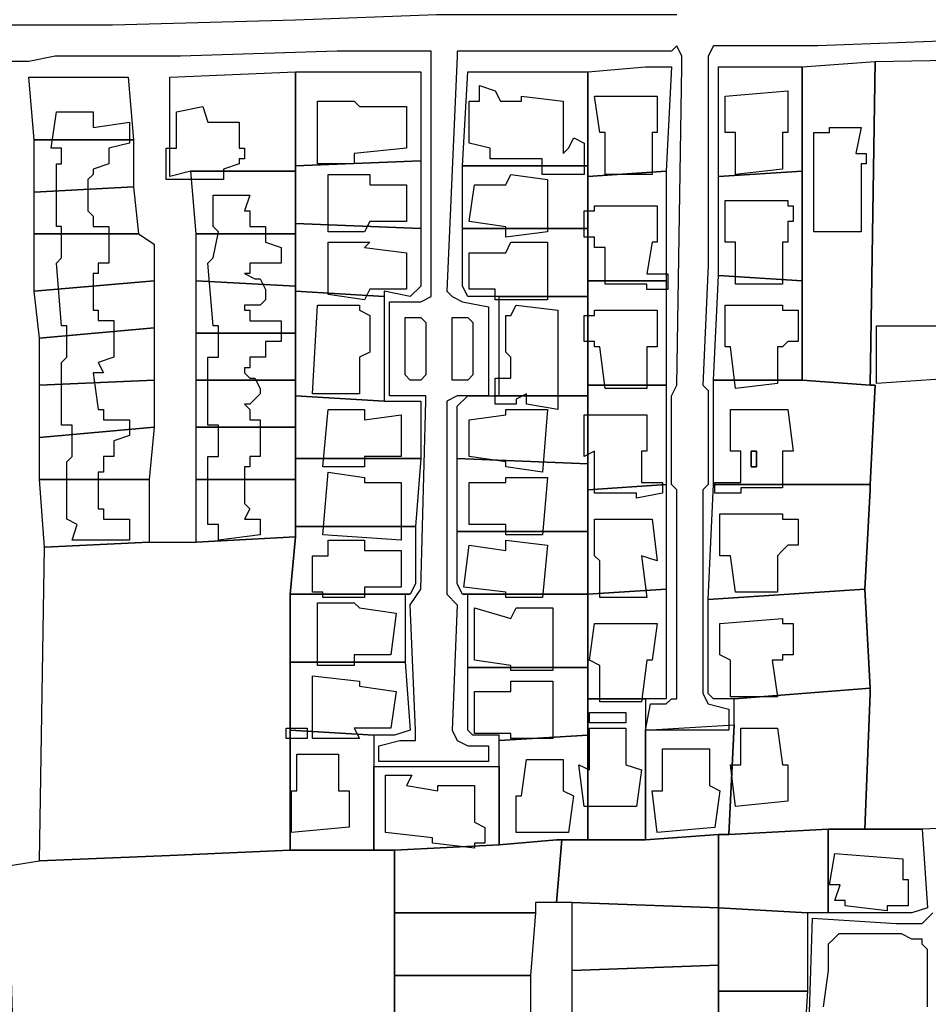
# Model space of a CAD drawing. Units: millimetres. Extents: x 12030 to 20115, y -244 to 5247.
# Drawn here: x 15166 to 15341, y 1688 to 1877 of the extents above; entities that cross this region are included whole.
import ezdxf

# ---------------------------------------------------------------- set-up
doc = ezdxf.new("R2010")
doc.units = ezdxf.units.MM
for name, color, linetype, lineweight in [('edificacion', 7, 'Continuous', 30), ('predios', 8, 'Continuous', 30), ('soleras', 251, 'Continuous', 30)]:
    doc.layers.add(name, color=color, linetype=linetype, lineweight=lineweight)

# ---------------------------------------------------------------- blocks, each defined once
blk = doc.blocks.new('BLK007385', base_point=(355958, 6298191))
at = {"layer": 'edificacion'}
blk.add_lwpolyline([(355958, 6298191), (355960, 6298191), (355960, 6298194), (355963, 6298193), (355964, 6298191), (355968, 6298191), (355968, 6298192), (355976, 6298191), (355976, 6298181), (355977, 6298182), (355978, 6298184), (355980, 6298183), (355980, 6298177), (355972, 6298177), (355972, 6298180), (355968, 6298180), (355968, 6298180), (355962, 6298180), (355962, 6298182), (355958, 6298183), (355958, 6298191)], close=True, dxfattribs=at)
blk = doc.blocks.new('BLK007390', base_point=(356007, 6298192))
at = {"layer": 'edificacion'}
blk.add_lwpolyline([(356007, 6298192), (356019, 6298193), (356019, 6298185), (356018, 6298185), (356018, 6298178), (356009, 6298177), (356009, 6298185), (356007, 6298185), (356007, 6298192)], close=True, dxfattribs=at)
blk = doc.blocks.new('BLK007396', base_point=(355982, 6298192))
at = {"layer": 'edificacion'}
blk.add_lwpolyline([(355982, 6298192), (355994, 6298192), (355994, 6298185), (355993, 6298185), (355993, 6298177), (355984, 6298177), (355984, 6298185), (355983, 6298185), (355982, 6298192)], close=True, dxfattribs=at)
blk = doc.blocks.new('BLK007405', base_point=(355929, 6298191))
at = {"layer": 'edificacion'}
blk.add_lwpolyline([(355929, 6298191), (355936, 6298191), (355937, 6298190), (355946, 6298190), (355946, 6298182), (355936, 6298181), (355936, 6298179), (355929, 6298179), (355929, 6298191)], close=True, dxfattribs=at)
blk = doc.blocks.new('BLK007409', base_point=(355900, 6298182))
at = {"layer": 'edificacion'}
blk.add_lwpolyline([(355900, 6298182), (355902, 6298182), (355902, 6298189), (355907, 6298190), (355908, 6298187), (355914, 6298187), (355914, 6298182), (355915, 6298182), (355915, 6298180), (355914, 6298180), (355914, 6298179), (355911, 6298178), (355911, 6298176), (355900, 6298176), (355900, 6298182)], close=True, dxfattribs=at)
blk = doc.blocks.new('BLK007413', base_point=(355890, 6298146))
at = {"layer": 'edificacion'}
blk.add_lwpolyline([(355890, 6298146), (355890, 6298142), (355887, 6298141), (355888, 6298139), (355886, 6298139), (355887, 6298132), (355888, 6298132), (355888, 6298130), (355893, 6298130), (355893, 6298127), (355890, 6298126), (355890, 6298123), (355888, 6298123), (355888, 6298120), (355887, 6298120), (355887, 6298113), (355888, 6298113), (355888, 6298111), (355893, 6298111), (355893, 6298107), (355882, 6298107), (355883, 6298110), (355881, 6298111), (355881, 6298122), (355882, 6298123), (355882, 6298129), (355880, 6298129), (355880, 6298141), (355881, 6298142), (355881, 6298148), (355880, 6298148), (355879, 6298160), (355880, 6298161), (355880, 6298167), (355879, 6298167), (355879, 6298179), (355880, 6298179), (355880, 6298182), (355878, 6298182), (355879, 6298189), (355886, 6298189), (355886, 6298186), (355893, 6298187), (355893, 6298183), (355889, 6298182), (355889, 6298179), (355886, 6298178), (355886, 6298177), (355885, 6298176), (355885, 6298170), (355886, 6298169), (355886, 6298167), (355889, 6298167), (355889, 6298160), (355887, 6298160), (355887, 6298158), (355886, 6298158), (355886, 6298151), (355887, 6298151), (355887, 6298149), (355888, 6298149), (355890, 6298149), (355890, 6298146)], close=True, dxfattribs=at)
blk = doc.blocks.new('BLK007428', base_point=(356024, 6298185))
at = {"layer": 'edificacion'}
blk.add_lwpolyline([(356024, 6298185), (356027, 6298185), (356027, 6298186), (356033, 6298186), (356032, 6298181), (356034, 6298181), (356034, 6298179), (356033, 6298179), (356033, 6298166), (356024, 6298166), (356024, 6298185)], close=True, dxfattribs=at)
blk = doc.blocks.new('BLK007464', base_point=(355931, 6298177))
at = {"layer": 'edificacion'}
blk.add_lwpolyline([(355931, 6298177), (355939, 6298177), (355939, 6298175), (355946, 6298175), (355946, 6298168), (355939, 6298168), (355938, 6298166), (355931, 6298166), (355931, 6298177)], close=True, dxfattribs=at)
blk = doc.blocks.new('BLK007467', base_point=(355959, 6298175))
at = {"layer": 'edificacion'}
blk.add_lwpolyline([(355959, 6298175), (355965, 6298175), (355966, 6298177), (355973, 6298176), (355973, 6298166), (355965, 6298165), (355965, 6298167), (355958, 6298168), (355959, 6298175)], close=True, dxfattribs=at)
blk = doc.blocks.new('BLK007476', base_point=(355909, 6298173))
at = {"layer": 'edificacion'}
blk.add_lwpolyline([(355909, 6298173), (355916, 6298173), (355915, 6298170), (355916, 6298170), (355916, 6298167), (355919, 6298167), (355919, 6298164), (355922, 6298163), (355922, 6298160), (355916, 6298160), (355916, 6298158), (355915, 6298158), (355915, 6298158), (355917, 6298157), (355918, 6298157), (355919, 6298155), (355919, 6298154), (355919, 6298153), (355918, 6298152), (355917, 6298152), (355916, 6298152), (355915, 6298152), (355915, 6298151), (355916, 6298151), (355916, 6298149), (355922, 6298149), (355922, 6298145), (355919, 6298145), (355919, 6298142), (355916, 6298142), (355916, 6298140), (355915, 6298140), (355915, 6298139), (355916, 6298138), (355917, 6298138), (355918, 6298136), (355918, 6298135), (355917, 6298134), (355916, 6298133), (355915, 6298133), (355915, 6298133), (355915, 6298133), (355916, 6298132), (355916, 6298130), (355918, 6298130), (355918, 6298123), (355916, 6298123), (355916, 6298121), (355915, 6298121), (355915, 6298114), (355916, 6298113), (355915, 6298111), (355918, 6298111), (355918, 6298108), (355910, 6298107), (355910, 6298110), (355908, 6298110), (355908, 6298123), (355910, 6298123), (355910, 6298129), (355908, 6298129), (355908, 6298142), (355910, 6298142), (355910, 6298148), (355909, 6298148), (355908, 6298160), (355909, 6298161), (355910, 6298166), (355909, 6298167), (355909, 6298173)], close=True, dxfattribs=at)
blk = doc.blocks.new('BLK007485', base_point=(356007, 6298172))
at = {"layer": 'edificacion'}
blk.add_lwpolyline([(356007, 6298172), (356019, 6298172), (356019, 6298171), (356020, 6298171), (356020, 6298168), (356019, 6298168), (356019, 6298164), (356018, 6298164), (356018, 6298156), (356009, 6298156), (356009, 6298164), (356007, 6298164), (356007, 6298172)], close=True, dxfattribs=at)
blk = doc.blocks.new('BLK007488', base_point=(355992, 6298158))
at = {"layer": 'edificacion'}
blk.add_lwpolyline([(355992, 6298158), (355996, 6298158), (355996, 6298155), (355992, 6298155), (355992, 6298156), (355984, 6298156), (355984, 6298163), (355982, 6298163), (355982, 6298165), (355980, 6298165), (355980, 6298170), (355982, 6298170), (355982, 6298171), (355994, 6298171), (355994, 6298164), (355993, 6298164), (355992, 6298158)], close=True, dxfattribs=at)
blk = doc.blocks.new('BLK007527', base_point=(355931, 6298164))
at = {"layer": 'edificacion'}
blk.add_lwpolyline([(355931, 6298164), (355939, 6298164), (355938, 6298163), (355946, 6298162), (355946, 6298155), (355939, 6298155), (355938, 6298153), (355931, 6298154), (355931, 6298164)], close=True, dxfattribs=at)
blk = doc.blocks.new('BLK007529', base_point=(355966, 6298164))
at = {"layer": 'edificacion'}
blk.add_lwpolyline([(355966, 6298164), (355973, 6298164), (355973, 6298153), (355963, 6298153), (355963, 6298155), (355958, 6298155), (355958, 6298162), (355965, 6298162), (355966, 6298164)], close=True, dxfattribs=at)
blk = doc.blocks.new('BLK007574', base_point=(356036, 6298148))
at = {"layer": 'edificacion'}
blk.add_lwpolyline([(356036, 6298148), (356050, 6298148), (356050, 6298155), (356062, 6298155), (356062, 6298147), (356061, 6298147), (356061, 6298145), (356053, 6298144), (356053, 6298143), (356052, 6298143), (356052, 6298139), (356051, 6298139), (356051, 6298138), (356036, 6298137), (356036, 6298148)], close=True, dxfattribs=at)
blk = doc.blocks.new('BLK007590', base_point=(356007, 6298152))
at = {"layer": 'edificacion'}
blk.add_lwpolyline([(356007, 6298152), (356018, 6298152), (356018, 6298151), (356021, 6298151), (356021, 6298145), (356019, 6298145), (356018, 6298144), (356017, 6298144), (356017, 6298137), (356009, 6298136), (356008, 6298144), (356007, 6298144), (356007, 6298152)], close=True, dxfattribs=at)
blk = doc.blocks.new('BLK007592', base_point=(355929, 6298152))
at = {"layer": 'edificacion'}
blk.add_lwpolyline([(355929, 6298152), (355937, 6298152), (355937, 6298151), (355939, 6298150), (355939, 6298143), (355937, 6298142), (355937, 6298135), (355928, 6298135), (355929, 6298152)], close=True, dxfattribs=at)
blk = doc.blocks.new('BLK007594', base_point=(355967, 6298152))
at = {"layer": 'edificacion'}
blk.add_lwpolyline([(355967, 6298152), (355975, 6298151), (355975, 6298132), (355969, 6298133), (355969, 6298135), (355967, 6298134), (355967, 6298133), (355963, 6298133), (355963, 6298138), (355966, 6298138), (355966, 6298142), (355965, 6298143), (355965, 6298150), (355966, 6298150), (355967, 6298152)], close=True, dxfattribs=at)
blk = doc.blocks.new('BLK007595', base_point=(355982, 6298151))
at = {"layer": 'edificacion'}
blk.add_lwpolyline([(355982, 6298151), (355994, 6298151), (355994, 6298144), (355992, 6298144), (355992, 6298136), (355984, 6298136), (355983, 6298144), (355982, 6298144), (355982, 6298145), (355980, 6298145), (355980, 6298150), (355982, 6298150), (355982, 6298151)], close=True, dxfattribs=at)
blk = doc.blocks.new('BLK007703', base_point=(356008, 6298132))
at = {"layer": 'edificacion'}
for points in [[(356008, 6298132), (356019, 6298132), (356020, 6298124), (356018, 6298124), (356018, 6298117), (356010, 6298117), (356010, 6298116), (356005, 6298116), (356005, 6298118), (356010, 6298118), (356010, 6298124), (356008, 6298124), (356008, 6298132)], [(356012, 6298124), (356012, 6298121), (356013, 6298121), (356013, 6298124), (356012, 6298124)]]:
    blk.add_lwpolyline(points, close=True, dxfattribs=at)
blk = doc.blocks.new('BLK007706', base_point=(355931, 6298132))
at = {"layer": 'edificacion'}
blk.add_lwpolyline([(355931, 6298132), (355938, 6298132), (355938, 6298130), (355945, 6298131), (355945, 6298123), (355938, 6298123), (355938, 6298121), (355930, 6298121), (355931, 6298132)], close=True, dxfattribs=at)
blk = doc.blocks.new('BLK007710', base_point=(355965, 6298132))
at = {"layer": 'edificacion'}
blk.add_lwpolyline([(355965, 6298132), (355973, 6298132), (355972, 6298120), (355965, 6298121), (355965, 6298122), (355958, 6298123), (355958, 6298130), (355965, 6298131), (355965, 6298132)], close=True, dxfattribs=at)
blk = doc.blocks.new('BLK007716', base_point=(355982, 6298116))
at = {"layer": 'edificacion'}
blk.add_lwpolyline([(355982, 6298116), (355982, 6298124), (355980, 6298123), (355980, 6298131), (355992, 6298131), (355992, 6298124), (355991, 6298124), (355991, 6298118), (355995, 6298118), (355995, 6298116), (355990, 6298115), (355990, 6298116), (355982, 6298116)], close=True, dxfattribs=at)
blk = doc.blocks.new('BLK007756', base_point=(356012, 6298124))
at = {"layer": 'edificacion'}
blk.add_lwpolyline([(356012, 6298124), (356013, 6298124), (356013, 6298121), (356012, 6298121), (356012, 6298124)], close=True, dxfattribs=at)
blk = doc.blocks.new('BLK007775', base_point=(355931, 6298120))
at = {"layer": 'edificacion'}
blk.add_lwpolyline([(355931, 6298120), (355938, 6298119), (355938, 6298118), (355945, 6298118), (355945, 6298107), (355930, 6298108), (355931, 6298120)], close=True, dxfattribs=at)
blk = doc.blocks.new('BLK007779', base_point=(355965, 6298119))
at = {"layer": 'edificacion'}
blk.add_lwpolyline([(355965, 6298119), (355973, 6298119), (355972, 6298108), (355965, 6298108), (355965, 6298110), (355958, 6298110), (355958, 6298118), (355965, 6298118), (355965, 6298119)], close=True, dxfattribs=at)
blk = doc.blocks.new('BLK007821', base_point=(356006, 6298112))
at = {"layer": 'edificacion'}
blk.add_lwpolyline([(356006, 6298112), (356018, 6298112), (356018, 6298111), (356021, 6298111), (356021, 6298106), (356019, 6298106), (356018, 6298105), (356017, 6298104), (356017, 6298097), (356009, 6298097), (356008, 6298104), (356006, 6298104), (356006, 6298112)], close=True, dxfattribs=at)
blk = doc.blocks.new('BLK007827', base_point=(355983, 6298096))
at = {"layer": 'edificacion'}
blk.add_lwpolyline([(355983, 6298096), (355983, 6298103), (355982, 6298104), (355982, 6298111), (355993, 6298111), (355994, 6298103), (355991, 6298104), (355992, 6298096), (355983, 6298096)], close=True, dxfattribs=at)
blk = doc.blocks.new('BLK007853', base_point=(355931, 6298107))
at = {"layer": 'edificacion'}
blk.add_lwpolyline([(355931, 6298107), (355938, 6298107), (355938, 6298105), (355945, 6298105), (355945, 6298098), (355938, 6298098), (355938, 6298096), (355930, 6298096), (355930, 6298097), (355928, 6298097), (355928, 6298104), (355931, 6298104), (355931, 6298107)], close=True, dxfattribs=at)
blk = doc.blocks.new('BLK007857', base_point=(355965, 6298107))
at = {"layer": 'edificacion'}
blk.add_lwpolyline([(355965, 6298107), (355973, 6298106), (355972, 6298096), (355965, 6298096), (355965, 6298097), (355957, 6298098), (355958, 6298106), (355965, 6298105), (355965, 6298107)], close=True, dxfattribs=at)
blk = doc.blocks.new('BLK007919', base_point=(355929, 6298095))
at = {"layer": 'edificacion'}
blk.add_lwpolyline([(355929, 6298095), (355936, 6298095), (355937, 6298094), (355944, 6298093), (355943, 6298085), (355936, 6298085), (355936, 6298083), (355929, 6298083), (355929, 6298095)], close=True, dxfattribs=at)
blk = doc.blocks.new('BLK007922', base_point=(355967, 6298094))
at = {"layer": 'edificacion'}
blk.add_lwpolyline([(355967, 6298094), (355974, 6298094), (355974, 6298082), (355966, 6298082), (355966, 6298083), (355959, 6298084), (355959, 6298094), (355966, 6298092), (355967, 6298094)], close=True, dxfattribs=at)
blk = doc.blocks.new('BLK007937', base_point=(356006, 6298091))
at = {"layer": 'edificacion'}
blk.add_lwpolyline([(356006, 6298091), (356018, 6298092), (356018, 6298091), (356020, 6298091), (356020, 6298085), (356018, 6298085), (356018, 6298084), (356016, 6298084), (356017, 6298077), (356008, 6298077), (356008, 6298084), (356006, 6298085), (356006, 6298091)], close=True, dxfattribs=at)
blk = doc.blocks.new('BLK007939', base_point=(355983, 6298076))
at = {"layer": 'edificacion'}
blk.add_lwpolyline([(355983, 6298076), (355983, 6298083), (355981, 6298084), (355982, 6298091), (355994, 6298091), (355993, 6298084), (355992, 6298084), (355991, 6298076), (355983, 6298076)], close=True, dxfattribs=at)
blk = doc.blocks.new('BLK007991', base_point=(355928, 6298081))
at = {"layer": 'edificacion'}
blk.add_lwpolyline([(355928, 6298081), (355937, 6298080), (355937, 6298079), (355944, 6298078), (355943, 6298071), (355936, 6298071), (355937, 6298069), (355928, 6298069), (355928, 6298081)], close=True, dxfattribs=at)
blk = doc.blocks.new('BLK007994', base_point=(355966, 6298080))
at = {"layer": 'edificacion'}
blk.add_lwpolyline([(355966, 6298080), (355974, 6298080), (355974, 6298069), (355966, 6298069), (355966, 6298070), (355959, 6298070), (355959, 6298078), (355966, 6298078), (355966, 6298080)], close=True, dxfattribs=at)
blk = doc.blocks.new('BLK008020', base_point=(355981, 6298074))
at = {"layer": 'edificacion'}
blk.add_lwpolyline([(355981, 6298074), (355988, 6298074), (355988, 6298072), (355981, 6298072), (355981, 6298074)], close=True, dxfattribs=at)
blk = doc.blocks.new('BLK008031', base_point=(356010, 6298071))
at = {"layer": 'edificacion'}
blk.add_lwpolyline([(356010, 6298071), (356017, 6298071), (356018, 6298064), (356019, 6298064), (356019, 6298057), (356009, 6298056), (356008, 6298064), (356010, 6298064), (356010, 6298071)], close=True, dxfattribs=at)
blk = doc.blocks.new('BLK008034', base_point=(355923, 6298071))
at = {"layer": 'edificacion'}
blk.add_lwpolyline([(355923, 6298071), (355927, 6298071), (355927, 6298069), (355923, 6298069), (355923, 6298071)], close=True, dxfattribs=at)
blk = doc.blocks.new('BLK008038', base_point=(355981, 6298071))
at = {"layer": 'edificacion'}
blk.add_lwpolyline([(355981, 6298071), (355988, 6298071), (355988, 6298064), (355991, 6298063), (355990, 6298056), (355980, 6298056), (355979, 6298064), (355981, 6298063), (355981, 6298071)], close=True, dxfattribs=at)
blk = doc.blocks.new('BLK008059', base_point=(355995, 6298067))
at = {"layer": 'edificacion'}
blk.add_lwpolyline([(355995, 6298067), (356004, 6298067), (356004, 6298060), (356006, 6298059), (356005, 6298052), (355994, 6298051), (355993, 6298059), (355995, 6298059), (355995, 6298067)], close=True, dxfattribs=at)
blk = doc.blocks.new('BLK008066', base_point=(355925, 6298066))
at = {"layer": 'edificacion'}
blk.add_lwpolyline([(355925, 6298066), (355933, 6298066), (355933, 6298059), (355935, 6298059), (355935, 6298052), (355924, 6298051), (355924, 6298059), (355925, 6298059), (355925, 6298066)], close=True, dxfattribs=at)
blk = doc.blocks.new('BLK008070', base_point=(355976, 6298065))
at = {"layer": 'edificacion'}
blk.add_lwpolyline([(355976, 6298065), (355976, 6298059), (355978, 6298058), (355977, 6298051), (355967, 6298051), (355967, 6298058), (355968, 6298058), (355969, 6298065), (355976, 6298065)], close=True, dxfattribs=at)
blk = doc.blocks.new('BLK008083', base_point=(355942, 6298062))
at = {"layer": 'edificacion'}
blk.add_lwpolyline([(355942, 6298062), (355947, 6298062), (355946, 6298060), (355952, 6298059), (355952, 6298060), (355959, 6298060), (355959, 6298053), (355961, 6298052), (355961, 6298049), (355959, 6298049), (355959, 6298048), (355951, 6298049), (355951, 6298050), (355942, 6298051), (355942, 6298062)], close=True, dxfattribs=at)
blk = doc.blocks.new('BLK008160', base_point=(356028, 6298047))
at = {"layer": 'edificacion'}
blk.add_lwpolyline([(356028, 6298047), (356041, 6298046), (356041, 6298042), (356042, 6298042), (356042, 6298037), (356038, 6298037), (356038, 6298036), (356030, 6298037), (356030, 6298038), (356028, 6298038), (356029, 6298041), (356027, 6298041), (356028, 6298047)], close=True, dxfattribs=at)

msp = doc.modelspace()

# ---------------------------------------------------------------- linework, layer by layer
at = {"layer": 'predios'}
for points in [[(15316.41, 1867.7), (15330.42, 1868.7), (15329.42, 1806.63), (15316.41, 1807.63), (15316.41, 1826.65), (15316.41, 1826.65), (15316.41, 1846.68), (15316.41, 1847.68), (15316.41, 1867.7)], [(15329.42, 1806.63), (15330.42, 1868.7), (15386.49, 1869.71), (15385.49, 1804.62), (15384.49, 1785.6), (15384.49, 1784.6), (15384.49, 1770.58), (15384.49, 1768.58), (15383.49, 1744.55), (15382.49, 1723.52), (15361.46, 1722.52), (15339.44, 1721.52), (15328.42, 1721.52), (15329.42, 1747.55), (15329.42, 1748.55), (15328.42, 1767.58), (15328.42, 1767.58), (15329.42, 1786.6), (15329.42, 1787.6), (15330.42, 1806.63), (15329.42, 1806.63)], [(15219.29, 1866.7), (15219.29, 1849.68), (15219.29, 1848.68), (15219.29, 1847.68), (15199.26, 1847.68), (15195.26, 1846.68), (15195.26, 1865.7), (15219.29, 1866.7), (15219.29, 1866.7)], [(15243.32, 1849.68), (15219.29, 1848.68), (15219.29, 1849.68), (15219.29, 1866.7), (15243.32, 1866.7), (15243.32, 1849.68)], [(15275.36, 1866.7), (15275.36, 1848.68), (15251.33, 1848.68), (15252.33, 1866.7), (15275.36, 1866.7)], [(15275.36, 1866.7), (15286.37, 1867.7), (15291.38, 1867.7), (15290.37, 1847.68), (15275.36, 1846.68), (15275.36, 1848.68), (15275.36, 1866.7)], [(15316.41, 1867.7), (15316.41, 1847.68), (15300.39, 1846.68), (15300.39, 1867.7), (15304.39, 1867.7), (15316.41, 1867.7)], [(15169.22, 1853.69), (15168.22, 1865.7), (15187.25, 1865.7), (15188.25, 1853.69), (15169.22, 1853.69)], [(15169.22, 1853.69), (15188.25, 1853.69), (15188.25, 1844.67), (15188.25, 1844.67), (15169.22, 1843.67), (15169.22, 1853.69)], [(15243.32, 1849.68), (15243.32, 1836.66), (15219.29, 1837.67), (15219.29, 1847.68), (15219.29, 1848.68), (15243.32, 1849.68)], [(15251.33, 1848.68), (15275.36, 1848.68), (15275.36, 1846.68), (15275.36, 1836.66), (15251.33, 1836.66), (15251.33, 1836.66), (15251.33, 1847.68), (15251.33, 1848.68)], [(15219.29, 1847.68), (15219.29, 1837.67), (15219.29, 1836.66), (15219.29, 1835.66), (15200.26, 1835.66), (15199.26, 1847.68), (15219.29, 1847.68)], [(15290.37, 1847.68), (15290.37, 1826.65), (15275.36, 1826.65), (15275.36, 1836.66), (15275.36, 1846.68), (15290.37, 1847.68)], [(15316.41, 1847.68), (15316.41, 1846.68), (15316.41, 1826.65), (15316.41, 1826.65), (15300.39, 1827.65), (15300.39, 1846.68), (15316.41, 1847.68)], [(15188.25, 1844.67), (15189.25, 1835.66), (15189.25, 1835.66), (15169.22, 1835.66), (15169.22, 1843.67), (15188.25, 1844.67)], [(15219.29, 1837.67), (15243.32, 1836.66), (15243.32, 1825.65), (15241.31, 1823.65), (15236.31, 1824.65), (15236.31, 1823.65), (15219.29, 1824.65), (15219.29, 1825.65), (15219.29, 1835.66), (15219.29, 1836.66), (15219.29, 1837.67)], [(15275.36, 1836.66), (15275.36, 1826.65), (15275.36, 1823.65), (15258.33, 1823.65), (15258.33, 1823.65), (15252.33, 1823.65), (15251.33, 1825.65), (15251.33, 1836.66), (15275.36, 1836.66)], [(15189.25, 1835.66), (15192.25, 1833.66), (15192.25, 1826.65), (15169.22, 1824.65), (15169.22, 1835.66), (15189.25, 1835.66)], [(15219.29, 1835.66), (15219.29, 1825.65), (15200.26, 1826.65), (15200.26, 1835.66), (15219.29, 1835.66)], [(15316.41, 1826.65), (15316.41, 1807.63), (15299.39, 1807.63), (15300.39, 1827.65), (15316.41, 1826.65)], [(15192.25, 1826.65), (15192.25, 1817.64), (15170.22, 1815.64), (15169.22, 1824.65), (15192.25, 1826.65)], [(15200.26, 1826.65), (15219.29, 1825.65), (15219.29, 1824.65), (15219.29, 1824.65), (15219.29, 1816.64), (15200.26, 1816.64), (15200.26, 1826.65)], [(15290.37, 1826.65), (15290.37, 1806.63), (15275.36, 1806.63), (15275.36, 1823.65), (15275.36, 1826.65), (15290.37, 1826.65)], [(15236.31, 1823.65), (15236.31, 1803.62), (15219.29, 1804.62), (15219.29, 1807.63), (15219.29, 1816.64), (15219.29, 1824.65), (15219.29, 1824.65), (15236.31, 1823.65)], [(15275.36, 1823.65), (15275.36, 1806.63), (15275.36, 1804.62), (15257.33, 1804.62), (15258.33, 1804.62), (15258.33, 1823.65), (15275.36, 1823.65)], [(15170.22, 1815.64), (15192.25, 1817.64), (15192.25, 1807.63), (15170.22, 1806.63), (15170.22, 1815.64)], [(15219.29, 1816.64), (15219.29, 1807.63), (15200.26, 1807.63), (15200.26, 1816.64), (15219.29, 1816.64)], [(15192.25, 1807.63), (15192.25, 1798.62), (15170.22, 1796.61), (15170.22, 1806.63), (15192.25, 1807.63)], [(15219.29, 1807.63), (15219.29, 1804.62), (15219.29, 1804.62), (15219.29, 1798.62), (15200.26, 1798.62), (15200.26, 1807.63), (15219.29, 1807.63)], [(15290.37, 1806.63), (15290.37, 1787.6), (15275.36, 1786.6), (15275.36, 1791.61), (15275.36, 1804.62), (15275.36, 1806.63), (15290.37, 1806.63)], [(15316.41, 1807.63), (15329.42, 1806.63), (15330.42, 1806.63), (15329.42, 1787.6), (15299.39, 1787.6), (15299.39, 1807.63), (15316.41, 1807.63)], [(15219.29, 1804.62), (15236.31, 1803.62), (15236.31, 1803.62), (15243.32, 1803.62), (15243.32, 1792.61), (15219.29, 1792.61), (15219.29, 1798.62), (15219.29, 1804.62), (15219.29, 1804.62)], [(15275.36, 1804.62), (15275.36, 1791.61), (15250.32, 1792.61), (15250.32, 1802.62), (15252.33, 1804.62), (15257.33, 1804.62), (15275.36, 1804.62)], [(15192.25, 1798.62), (15191.25, 1788.6), (15170.22, 1788.6), (15170.22, 1796.61), (15192.25, 1798.62)], [(15219.29, 1798.62), (15219.29, 1792.61), (15219.29, 1791.61), (15219.29, 1788.6), (15200.26, 1788.6), (15200.26, 1798.62), (15219.29, 1798.62)], [(15243.32, 1792.61), (15242.31, 1779.59), (15219.29, 1779.59), (15219.29, 1779.59), (15219.29, 1788.6), (15219.29, 1791.61), (15219.29, 1792.61), (15243.32, 1792.61)], [(15250.32, 1792.61), (15275.36, 1791.61), (15275.36, 1786.6), (15275.36, 1778.59), (15250.32, 1778.59), (15250.32, 1792.61)], [(15191.25, 1788.6), (15191.25, 1776.59), (15171.23, 1775.59), (15171.23, 1775.59), (15170.22, 1788.6), (15191.25, 1788.6)], [(15219.29, 1788.6), (15219.29, 1779.59), (15219.29, 1779.59), (15219.29, 1777.59), (15200.26, 1776.59), (15200.26, 1788.6), (15219.29, 1788.6)], [(15290.37, 1787.6), (15290.37, 1767.58), (15275.36, 1766.58), (15275.36, 1766.58), (15275.36, 1778.59), (15275.36, 1786.6), (15290.37, 1787.6)], [(15329.42, 1787.6), (15329.42, 1786.6), (15328.42, 1767.58), (15328.42, 1767.58), (15298.38, 1765.58), (15299.39, 1787.6), (15329.42, 1787.6)], [(15219.29, 1779.59), (15242.31, 1779.59), (15242.31, 1768.58), (15241.31, 1766.58), (15218.28, 1766.58), (15219.29, 1777.59), (15219.29, 1779.59)], [(15275.36, 1778.59), (15275.36, 1766.58), (15251.33, 1766.58), (15250.32, 1768.58), (15250.32, 1778.59), (15275.36, 1778.59)], [(15219.29, 1777.59), (15218.28, 1766.58), (15218.28, 1753.56), (15218.28, 1740.54), (15218.28, 1740.54), (15218.28, 1717.52), (15195.26, 1716.51), (15170.22, 1715.51), (15171.23, 1775.59), (15191.25, 1776.59), (15200.26, 1776.59), (15219.29, 1777.59)], [(15241.31, 1766.58), (15240.31, 1766.58), (15240.31, 1753.56), (15218.28, 1753.56), (15218.28, 1766.58), (15241.31, 1766.58)], [(15251.33, 1766.58), (15275.36, 1766.58), (15275.36, 1766.58), (15275.36, 1752.56), (15252.33, 1752.56), (15252.33, 1766.58), (15251.33, 1766.58), (15251.33, 1766.58)], [(15290.37, 1767.58), (15290.37, 1746.55), (15286.37, 1746.55), (15275.36, 1746.55), (15275.36, 1752.56), (15275.36, 1766.58), (15290.37, 1767.58)], [(15328.42, 1767.58), (15329.42, 1748.55), (15303.39, 1746.55), (15299.39, 1746.55), (15298.38, 1747.55), (15298.38, 1765.58), (15328.42, 1767.58)], [(15218.28, 1753.56), (15240.31, 1753.56), (15241.31, 1740.54), (15238.31, 1739.54), (15234.3, 1739.54), (15218.28, 1740.54), (15218.28, 1753.56)], [(15275.36, 1752.56), (15275.36, 1746.55), (15275.36, 1739.54), (15258.33, 1738.54), (15258.33, 1739.54), (15253.33, 1739.54), (15252.33, 1740.54), (15252.33, 1752.56), (15275.36, 1752.56)], [(15329.42, 1748.55), (15329.42, 1747.55), (15328.42, 1721.52), (15321.41, 1721.52), (15321.41, 1721.52), (15302.39, 1720.52), (15303.39, 1741.55), (15303.39, 1746.55), (15329.42, 1748.55)], [(15286.37, 1746.55), (15286.37, 1740.54), (15286.37, 1719.52), (15275.36, 1719.52), (15275.36, 1739.54), (15275.36, 1746.55), (15286.37, 1746.55)], [(15218.28, 1740.54), (15234.3, 1739.54), (15234.3, 1733.54), (15234.3, 1717.52), (15218.28, 1717.52), (15218.28, 1740.54), (15218.28, 1740.54)], [(15302.39, 1720.52), (15300.39, 1720.52), (15300.39, 1720.52), (15286.37, 1719.52), (15286.37, 1740.54), (15303.39, 1741.55), (15302.39, 1720.52)], [(15275.36, 1739.54), (15275.36, 1719.52), (15270.35, 1719.52), (15269.35, 1719.52), (15258.33, 1718.52), (15258.33, 1733.54), (15258.33, 1738.54), (15275.36, 1739.54)], [(15258.33, 1733.54), (15258.33, 1718.52), (15238.31, 1717.52), (15238.31, 1717.52), (15234.3, 1717.52), (15234.3, 1733.54), (15258.33, 1733.54)], [(15321.41, 1721.52), (15321.41, 1705.5), (15317.41, 1705.5), (15300.39, 1706.5), (15300.39, 1720.52), (15302.39, 1720.52), (15321.41, 1721.52)], [(15339.44, 1721.52), (15340.44, 1706.5), (15337.43, 1705.5), (15321.41, 1705.5), (15321.41, 1705.5), (15321.41, 1721.52), (15321.41, 1721.52), (15328.42, 1721.52), (15339.44, 1721.52)], [(15270.35, 1719.52), (15269.35, 1707.5), (15265.34, 1707.5), (15265.34, 1705.5), (15238.31, 1705.5), (15238.31, 1706.5), (15238.31, 1717.52), (15238.31, 1717.52), (15258.33, 1718.52), (15269.35, 1719.52), (15270.35, 1719.52)], [(15300.39, 1720.52), (15300.39, 1706.5), (15272.35, 1707.5), (15272.35, 1707.5), (15269.35, 1707.5), (15270.35, 1719.52), (15275.36, 1719.52), (15286.37, 1719.52), (15300.39, 1720.52), (15300.39, 1720.52)], [(15238.31, 1717.52), (15238.31, 1706.5), (15238.31, 1705.5), (15238.31, 1694.49), (15238.31, 1693.49), (15238.31, 1681.47), (15237.31, 1668.45), (15237.31, 1657.44), (15237.31, 1656.44), (15237.31, 1644.42), (15237.31, 1644.42), (15236.31, 1577.34), (15235.31, 1577.34), (15172.23, 1575.34), (15168.22, 1579.34), (15164.22, 1714.51), (15170.22, 1715.51), (15195.26, 1716.51), (15218.28, 1717.52), (15234.3, 1717.52), (15238.31, 1717.52)], [(15300.39, 1706.5), (15300.39, 1695.49), (15272.35, 1694.49), (15272.35, 1707.5), (15300.39, 1706.5)], [(15317.41, 1705.5), (15317.41, 1690.48), (15300.39, 1690.48), (15300.39, 1694.49), (15300.39, 1695.49), (15300.39, 1706.5), (15317.41, 1705.5)], [(15238.31, 1705.5), (15265.34, 1705.5), (15265.34, 1705.5), (15264.34, 1693.49), (15264.34, 1693.49), (15238.31, 1693.49), (15238.31, 1694.49), (15238.31, 1705.5)], [(15272.35, 1694.49), (15300.39, 1695.49), (15300.39, 1694.49), (15300.39, 1690.48), (15300.39, 1682.47), (15272.35, 1683.47), (15272.35, 1694.49)], [(15264.34, 1693.49), (15264.34, 1680.47), (15238.31, 1681.47), (15238.31, 1693.49), (15264.34, 1693.49)], [(15317.41, 1690.48), (15317.41, 1690.48), (15316.41, 1674.46), (15299.39, 1675.46), (15300.39, 1682.47), (15300.39, 1690.48), (15317.41, 1690.48)]]:
    msp.add_lwpolyline(points, close=True, dxfattribs=at)
at = {"layer": 'soleras'}
for points in [[(15147.2, 1916.76), (15147.2, 1916.76), (15150.2, 1910.76), (15152.2, 1902.75), (15154.2, 1891.73), (15154.2, 1883.72), (15154.2, 1881.72), (15154.2, 1879.72), (15155.21, 1878.72), (15156.21, 1876.71), (15158.21, 1875.71), (15160.21, 1875.71), (15164.22, 1875.71), (15184.24, 1875.71), (15219.29, 1876.71), (15246.32, 1877.72), (15268.35, 1877.72), (15283.37, 1877.72), (15290.37, 1877.72), (15292.38, 1877.72), (15292.38, 1877.72)], [(15386.49, 1871.71), (15385.49, 1872.71), (15381.49, 1872.71), (15346.44, 1872.71), (15319.41, 1871.71), (15299.39, 1871.71), (15299.39, 1871.71)], [(15244.32, 1870.71), (15239.31, 1870.71), (15227.3, 1870.71), (15197.26, 1869.71), (15186.24, 1869.71), (15173.23, 1869.71), (15168.22, 1868.7), (15167.22, 1868.7), (15163.22, 1868.7), (15160.21, 1868.7), (15158.21, 1867.7), (15157.21, 1866.7), (15156.21, 1865.7), (15155.21, 1862.7), (15156.21, 1858.69), (15156.21, 1846.68), (15158.21, 1796.61), (15159.21, 1766.58), (15160.21, 1729.53), (15161.21, 1699.49), (15162.21, 1666.45)], [(15250.32, 1870.71), (15250.32, 1870.71), (15250.32, 1869.71), (15248.32, 1824.65), (15249.32, 1823.65), (15251.33, 1822.65), (15256.33, 1821.65), (15256.33, 1804.62), (15252.33, 1804.62), (15250.32, 1804.62), (15248.32, 1803.62), (15248.32, 1766.58), (15250.32, 1764.57), (15249.32, 1740.54), (15250.32, 1738.54), (15252.33, 1737.54), (15256.33, 1737.54), (15256.33, 1734.54), (15235.31, 1734.54), (15235.31, 1737.54), (15239.31, 1738.54), (15242.31, 1738.54), (15242.31, 1740.54), (15241.31, 1764.57), (15243.32, 1767.58), (15244.32, 1803.62), (15244.32, 1804.62), (15241.31, 1804.62), (15237.31, 1804.62), (15237.31, 1822.65), (15243.32, 1822.65), (15245.32, 1823.65), (15245.32, 1870.71), (15244.32, 1870.71)], [(15291.38, 1870.71), (15269.35, 1870.71), (15252.33, 1870.71), (15250.32, 1870.71)], [(15299.39, 1871.71), (15298.38, 1869.71), (15298.38, 1867.7), (15298.38, 1829.66), (15297.38, 1806.63), (15298.38, 1805.63), (15298.38, 1804.62), (15298.38, 1787.6), (15297.38, 1786.6), (15297.38, 1747.55), (15298.38, 1745.55), (15302.39, 1744.55), (15302.39, 1740.54), (15286.37, 1740.54), (15287.37, 1745.55), (15290.37, 1745.55), (15291.38, 1746.55), (15292.38, 1746.55), (15292.38, 1747.55), (15292.38, 1749.56), (15292.38, 1755.56), (15292.38, 1766.58), (15292.38, 1786.6), (15291.38, 1787.6), (15291.38, 1804.62), (15292.38, 1806.63), (15293.38, 1867.7), (15293.38, 1869.71), (15292.38, 1871.71), (15291.38, 1870.71)], [(15240.31, 1818.64), (15240.31, 1819.64), (15241.31, 1819.64), (15243.32, 1819.64), (15244.32, 1818.64), (15244.32, 1818.64), (15244.32, 1808.63), (15243.32, 1807.63), (15241.31, 1807.63), (15240.31, 1808.63), (15240.31, 1818.64)], [(15249.32, 1818.64), (15249.32, 1819.64), (15252.33, 1819.64), (15253.33, 1818.64), (15253.33, 1808.63), (15252.33, 1807.63), (15250.32, 1807.63), (15249.32, 1807.63), (15249.32, 1808.63), (15249.32, 1818.64)], [(15339.44, 1575.34), (15339.44, 1575.34), (15340.44, 1578.34), (15339.44, 1583.35), (15341.44, 1675.46), (15340.44, 1678.47), (15338.43, 1679.47), (15335.43, 1679.47), (15320.41, 1679.47), (15319.41, 1676.46), (15319.41, 1674.46), (15317.41, 1674.46), (15318.41, 1704.5), (15334.43, 1703.5), (15339.44, 1703.5), (15340.44, 1704.5), (15341.44, 1705.5)], [(15325.42, 1701.5), (15323.42, 1701.5), (15322.41, 1700.49), (15321.41, 1699.49), (15321.41, 1698.49), (15321.41, 1694.49), (15320.41, 1687.48)], [(15340.44, 1687.48), (15340.44, 1694.49), (15340.44, 1697.49), (15340.44, 1698.49), (15339.44, 1699.49), (15339.44, 1700.49), (15338.43, 1700.49), (15337.43, 1700.49), (15335.43, 1701.5), (15325.42, 1701.5)]]:
    msp.add_lwpolyline(points, dxfattribs=at)

# ---------------------------------------------------------------- block references
at = {"layer": 'edificacion', "xscale": 1.001250000000027, "yscale": 1.001250000000027, "zscale": 1.00125}
for name, p in [('BLK007385', (15252.6, 1861.07)), ('BLK007390', (15301.66, 1862.07)), ('BLK007405', (15223.56, 1861.07)), ('BLK007396', (15276.63, 1862.07)), ('BLK007413', (15184.51, 1816.02)), ('BLK007409', (15194.52, 1852.06)), ('BLK007428', (15318.68, 1855.07)), ('BLK007464', (15225.56, 1847.06)), ('BLK007467', (15253.6, 1845.05)), ('BLK007476', (15203.54, 1843.05)), ('BLK007488', (15286.64, 1828.03)), ('BLK007485', (15301.66, 1842.05)), ('BLK007527', (15225.56, 1834.04)), ('BLK007529', (15260.61, 1834.04)), ('BLK007574', (15330.69, 1818.02)), ('BLK007592', (15223.56, 1822.02)), ('BLK007594', (15261.61, 1822.02)), ('BLK007590', (15301.66, 1822.02)), ('BLK007595', (15276.63, 1821.02)), ('BLK007706', (15225.56, 1802)), ('BLK007710', (15259.61, 1802)), ('BLK007716', (15276.63, 1785.98)), ('BLK007703', (15302.66, 1802)), ('BLK007756', (15306.66, 1793.99)), ('BLK007775', (15225.56, 1789.98)), ('BLK007779', (15259.61, 1788.98)), ('BLK007821', (15300.66, 1781.97)), ('BLK007827', (15277.63, 1765.95)), ('BLK007853', (15225.56, 1776.97)), ('BLK007857', (15259.61, 1776.97)), ('BLK007919', (15223.56, 1764.95)), ('BLK007922', (15261.61, 1763.95)), ('BLK007939', (15277.63, 1745.93)), ('BLK007937', (15300.66, 1760.95)), ('BLK007991', (15222.56, 1750.94)), ('BLK007994', (15260.61, 1749.93)), ('BLK008020', (15275.63, 1743.93)), ('BLK008034', (15217.55, 1740.92)), ('BLK008038', (15275.63, 1740.92)), ('BLK008031', (15304.66, 1740.92)), ('BLK008059', (15289.64, 1736.92)), ('BLK008066', (15219.56, 1735.92)), ('BLK008070', (15270.62, 1734.92)), ('BLK008083', (15236.58, 1731.91)), ('BLK008160', (15322.68, 1716.89))]:
    msp.add_blockref(name, p, dxfattribs=at)

doc.saveas('drawing.dxf')
